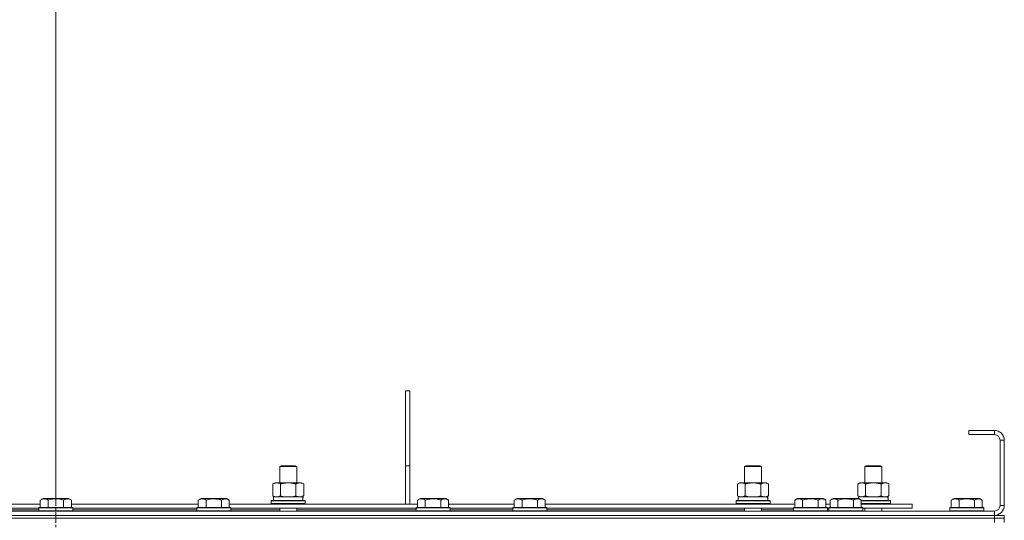
# Model space of a CAD drawing. Units: millimetres. Extents: x 0 to 17535, y -6 to 11880.
# Drawn here: x 12722 to 13417, y 10683 to 11036 of the extents above; entities that cross this region are included whole.
import ezdxf

# ---------------------------------------------------------------- set-up
doc = ezdxf.new("R2010")
doc.units = ezdxf.units.MM
doc.linetypes.add('K5LT_AXLED', pattern=[12, 7.5, -1.5, 1.5, -1.5])
doc.linetypes.add('K5LT_THIN', pattern=[0])
for name, color, linetype, true_color in [('DIM', 6, 'Continuous', 0xff00ff), ('OSI', 2, 'Continuous', 0xffff00), ('R', 1, 'Continuous', 0xff0000), ('WELDING', 7, 'Continuous', 0xffffff)]:
    doc.layers.add(name, color=color, linetype=linetype, true_color=true_color)

msp = doc.modelspace()

# ---------------------------------------------------------------- linework, layer by layer
at = {"layer": 'DIM', "color": 7, "linetype": 'K5LT_THIN', "lineweight": 18}
msp.add_line((12747.3, 10697.88), (12747.3, 11163.49), dxfattribs=at)
at = {"layer": 'OSI', "color": 30, "linetype": 'K5LT_AXLED', "lineweight": 18, "true_color": 0xff8000}
msp.add_line((12747.3, 7464.88), (12747.3, 10777.88), dxfattribs=at)
at = {"layer": 'R', "color": 7, "linetype": 'K5LT_THIN', "lineweight": 18}
for p, q in [((12994.38, 10721.19), (12994.38, 10774.19)), ((12997.38, 10774.19), (12994.38, 10774.19)), ((12997.38, 10721.19), (12997.38, 10774.19)), ((13410.38, 10746.19), (13392.38, 10746.19)), ((13392.38, 10746.19), (13392.38, 10743.19)), ((13410.38, 10746.19), (13410.38, 10743.19)), ((13410.38, 10743.19), (13392.38, 10743.19)), ((13414.38, 10693.19), (13414.38, 10739.19)), ((13417.38, 10739.19), (13414.38, 10739.19)), ((13417.38, 10693.19), (13417.38, 10739.19)), ((12905.54, 10720.61), (12906.54, 10721.19)), ((12905.54, 10720.61), (12917.54, 10720.61)), ((12905.54, 10709.19), (12905.54, 10720.61)), ((12906.54, 10721.19), (12916.54, 10721.19)), ((12917.54, 10720.61), (12916.54, 10721.19)), ((12917.54, 10709.19), (12917.54, 10720.61)), ((12994.38, 10694.19), (12994.38, 10721.19)), ((12997.38, 10721.19), (12994.38, 10721.19)), ((12997.38, 10694.19), (12997.38, 10721.19)), ((13233.88, 10720.61), (13234.88, 10721.19)), ((13233.88, 10720.61), (13245.88, 10720.61)), ((13233.88, 10709.19), (13233.88, 10720.61)), ((13234.88, 10721.19), (13244.88, 10721.19)), ((13245.88, 10720.61), (13244.88, 10721.19)), ((13245.88, 10709.19), (13245.88, 10720.61)), ((13318.88, 10720.61), (13319.88, 10721.19)), ((13318.88, 10720.61), (13330.88, 10720.61)), ((13318.88, 10709.19), (13318.88, 10720.61)), ((13319.88, 10721.19), (13329.88, 10721.19)), ((13330.88, 10720.61), (13329.88, 10721.19)), ((13330.88, 10709.19), (13330.88, 10720.61)), ((12900.57, 10708.34), (12902.04, 10709.19)), ((12900.57, 10700.03), (12900.57, 10708.34)), ((12902.04, 10709.19), (12911.54, 10709.19)), ((12906.06, 10700.03), (12906.06, 10708.34)), ((12911.54, 10709.19), (12921.04, 10709.19)), ((12917.03, 10700.03), (12917.03, 10708.34)), ((12922.51, 10708.34), (12921.04, 10709.19)), ((12922.51, 10700.03), (12922.51, 10708.34)), ((13228.91, 10708.34), (13230.38, 10709.19)), ((13228.91, 10700.03), (13228.91, 10708.34)), ((13230.38, 10709.19), (13239.88, 10709.19)), ((13234.39, 10700.03), (13234.39, 10708.34)), ((13239.88, 10709.19), (13249.38, 10709.19)), ((13245.36, 10700.03), (13245.36, 10708.34)), ((13250.85, 10708.34), (13249.38, 10709.19)), ((13250.85, 10700.03), (13250.85, 10708.34)), ((13313.91, 10708.34), (13315.38, 10709.19)), ((13313.91, 10700.03), (13313.91, 10708.34)), ((13315.38, 10709.19), (13324.88, 10709.19)), ((13319.39, 10700.03), (13319.39, 10708.34)), ((13324.88, 10709.19), (13334.38, 10709.19)), ((13330.36, 10700.03), (13330.36, 10708.34)), ((13335.85, 10708.34), (13334.38, 10709.19)), ((13335.85, 10700.03), (13335.85, 10708.34)), ((12736.41, 10697.03), (12738.4, 10698.19)), ((12736.41, 10697.03), (12736.41, 10691.69)), ((12756.35, 10698.19), (12738.4, 10698.19)), ((12741.89, 10697.03), (12741.89, 10691.69)), ((12752.86, 10697.03), (12752.86, 10691.69)), ((12758.35, 10697.03), (12756.35, 10698.19)), ((12758.35, 10697.03), (12758.35, 10691.69)), ((12848.01, 10697.03), (12850, 10698.19)), ((12848.01, 10697.03), (12848.01, 10691.69)), ((12858.98, 10698.19), (12850, 10698.19)), ((12853.49, 10697.03), (12853.49, 10691.69)), ((12867.95, 10698.19), (12858.98, 10698.19)), ((12864.46, 10697.03), (12864.46, 10691.69)), ((12869.95, 10697.03), (12867.95, 10698.19)), ((12869.95, 10697.03), (12869.95, 10691.69)), ((12900.57, 10700.03), (12902.04, 10699.19)), ((12901.04, 10699.19), (12921.79, 10699.19)), ((12901.04, 10696.69), (12901.04, 10699.19)), ((12922.51, 10700.03), (12921.04, 10699.19)), ((12921.99, 10699.19), (12921.79, 10699.19)), ((12921.99, 10699.19), (12921.91, 10697.81)), ((13002.91, 10697.03), (13004.9, 10698.19)), ((13002.91, 10697.03), (13002.91, 10691.69)), ((13022.85, 10698.19), (13004.9, 10698.19)), ((13008.39, 10697.03), (13008.39, 10691.69)), ((13019.36, 10697.03), (13019.36, 10691.69)), ((13024.85, 10697.03), (13022.85, 10698.19)), ((13024.85, 10697.03), (13024.85, 10691.69)), ((13071.21, 10697.03), (13073.2, 10698.19)), ((13071.21, 10697.03), (13071.21, 10691.69)), ((13082.18, 10698.19), (13073.2, 10698.19)), ((13076.69, 10697.03), (13076.69, 10691.69)), ((13091.15, 10698.19), (13082.18, 10698.19)), ((13087.66, 10697.03), (13087.66, 10691.69)), ((13093.15, 10697.03), (13091.15, 10698.19)), ((13093.15, 10697.03), (13093.15, 10691.69)), ((13228.91, 10700.03), (13230.38, 10699.19)), ((13229.38, 10699.19), (13250.12, 10699.19)), ((13229.38, 10696.69), (13229.38, 10699.19)), ((13250.85, 10700.03), (13249.38, 10699.19)), ((13250.33, 10699.19), (13250.12, 10699.19)), ((13250.33, 10699.19), (13250.25, 10697.81)), ((13269.41, 10697.03), (13271.4, 10698.19)), ((13269.41, 10697.03), (13269.41, 10691.69)), ((13289.35, 10698.19), (13271.4, 10698.19)), ((13274.89, 10697.03), (13274.89, 10691.69)), ((13285.86, 10697.03), (13285.86, 10691.69)), ((13291.35, 10697.03), (13289.35, 10698.19)), ((13291.35, 10697.03), (13291.35, 10691.69)), ((13294.41, 10697.03), (13296.4, 10698.19)), ((13294.41, 10697.03), (13294.41, 10691.69)), ((13305.38, 10698.19), (13296.4, 10698.19)), ((13299.89, 10697.03), (13299.89, 10691.69)), ((13314.35, 10698.19), (13305.38, 10698.19)), ((13310.86, 10697.03), (13310.86, 10691.69)), ((13313.91, 10700.03), (13315.38, 10699.19)), ((13316.35, 10697.03), (13314.35, 10698.19)), ((13314.38, 10699.19), (13335.12, 10699.19)), ((13314.38, 10698.17), (13314.38, 10699.19)), ((13316.35, 10697.03), (13316.35, 10691.69)), ((13335.85, 10700.03), (13334.38, 10699.19)), ((13335.33, 10699.19), (13335.12, 10699.19)), ((13335.33, 10699.19), (13335.25, 10697.81)), ((13379.91, 10697.03), (13381.9, 10698.19)), ((13379.91, 10697.03), (13379.91, 10691.69)), ((13390.88, 10698.19), (13381.9, 10698.19)), ((13385.39, 10697.03), (13385.39, 10691.69)), ((13399.85, 10698.19), (13390.88, 10698.19)), ((13396.36, 10697.03), (13396.36, 10691.69)), ((13401.85, 10697.03), (13399.85, 10698.19)), ((13401.85, 10697.03), (13401.85, 10691.69)), ((12646.75, 10694.19), (12736.41, 10694.19)), ((12647.78, 10691.19), (12735.38, 10691.19)), ((12647.78, 10690.19), (12735.38, 10690.19)), ((12735.38, 10691.39), (12735.55, 10691.69)), ((12735.38, 10691.39), (12735.38, 10689.49)), ((12759.38, 10691.39), (12735.38, 10691.39)), ((12759.2, 10691.69), (12735.55, 10691.69)), ((12758.35, 10694.19), (12848.01, 10694.19)), ((12759.38, 10691.39), (12759.2, 10691.69)), ((12759.38, 10691.39), (12759.38, 10689.49)), ((12759.38, 10691.19), (12846.98, 10691.19)), ((12759.38, 10690.19), (12846.98, 10690.19)), ((12846.98, 10691.39), (12847.15, 10691.69)), ((12846.98, 10691.39), (12846.98, 10689.49)), ((12858.98, 10691.39), (12846.98, 10691.39)), ((12858.98, 10691.69), (12847.15, 10691.69)), ((12870.8, 10691.69), (12858.98, 10691.69)), ((12870.98, 10691.39), (12858.98, 10691.39)), ((12869.95, 10694.19), (13002.91, 10694.19)), ((12870.98, 10691.39), (12870.8, 10691.69)), ((12870.98, 10691.39), (12870.98, 10689.49)), ((12870.98, 10691.19), (13001.88, 10691.19)), ((12870.98, 10690.19), (12905.54, 10690.19)), ((12899.54, 10696.39), (12899.72, 10696.69)), ((12899.54, 10694.49), (12899.54, 10696.39)), ((12899.54, 10696.39), (12923.54, 10696.39)), ((12899.54, 10694.49), (12899.72, 10694.19)), ((12899.54, 10694.49), (12923.54, 10694.49)), ((12899.72, 10696.69), (12923.37, 10696.69)), ((12905.54, 10689.19), (12905.54, 10691.19)), ((12917.54, 10689.19), (12917.54, 10691.19)), ((12917.54, 10690.19), (13001.88, 10690.19)), ((12923.54, 10696.39), (12923.37, 10696.69)), ((12923.54, 10694.49), (12923.37, 10694.19)), ((12923.54, 10694.49), (12923.54, 10696.39)), ((13001.88, 10691.39), (13002.05, 10691.69)), ((13001.88, 10691.39), (13001.88, 10689.49)), ((13025.88, 10691.39), (13001.88, 10691.39)), ((13025.7, 10691.69), (13002.05, 10691.69)), ((13024.85, 10694.19), (13071.21, 10694.19)), ((13025.88, 10691.39), (13025.7, 10691.69)), ((13025.88, 10691.39), (13025.88, 10689.49)), ((13025.88, 10691.19), (13070.18, 10691.19)), ((13025.88, 10690.19), (13070.18, 10690.19)), ((13070.18, 10691.39), (13070.35, 10691.69)), ((13070.18, 10691.39), (13070.18, 10689.49)), ((13082.18, 10691.39), (13070.18, 10691.39)), ((13082.18, 10691.69), (13070.35, 10691.69)), ((13094, 10691.69), (13082.18, 10691.69)), ((13094.18, 10691.39), (13082.18, 10691.39)), ((13093.15, 10694.19), (13269.41, 10694.19)), ((13094.18, 10691.39), (13094, 10691.69)), ((13094.18, 10691.39), (13094.18, 10689.49)), ((13094.18, 10691.19), (13268.38, 10691.19)), ((13094.18, 10690.19), (13233.88, 10690.19)), ((13227.88, 10696.39), (13228.05, 10696.69)), ((13227.88, 10694.49), (13227.88, 10696.39)), ((13227.88, 10696.39), (13251.88, 10696.39)), ((13227.88, 10694.49), (13228.05, 10694.19)), ((13227.88, 10694.49), (13251.88, 10694.49)), ((13228.05, 10696.69), (13251.7, 10696.69)), ((13233.88, 10689.19), (13233.88, 10691.19)), ((13245.88, 10689.19), (13245.88, 10691.19)), ((13245.88, 10690.19), (13268.38, 10690.19)), ((13251.88, 10696.39), (13251.7, 10696.69)), ((13251.88, 10694.49), (13251.7, 10694.19)), ((13251.88, 10694.49), (13251.88, 10696.39)), ((13268.38, 10691.39), (13268.55, 10691.69)), ((13268.38, 10691.39), (13268.38, 10689.49)), ((13292.38, 10691.39), (13268.38, 10691.39)), ((13292.2, 10691.69), (13268.55, 10691.69)), ((13291.35, 10694.19), (13294.41, 10694.19)), ((13292.38, 10691.39), (13292.2, 10691.69)), ((13292.38, 10691.39), (13292.38, 10689.49)), ((13292.38, 10691.19), (13293.38, 10691.19)), ((13292.38, 10690.19), (13293.38, 10690.19)), ((13293.38, 10691.39), (13293.55, 10691.69)), ((13293.38, 10691.39), (13293.38, 10689.49)), ((13305.38, 10691.39), (13293.38, 10691.39)), ((13305.38, 10691.69), (13293.55, 10691.69)), ((13317.2, 10691.69), (13305.38, 10691.69)), ((13317.38, 10691.39), (13305.38, 10691.39)), ((13316.35, 10696.69), (13336.7, 10696.69)), ((13316.35, 10696.39), (13336.88, 10696.39)), ((13316.35, 10694.49), (13336.88, 10694.49)), ((13316.35, 10694.19), (13352.38, 10694.19)), ((13317.38, 10691.39), (13317.2, 10691.69)), ((13317.38, 10691.39), (13317.38, 10689.49)), ((13317.38, 10691.19), (13352.38, 10691.19)), ((13318.88, 10689.19), (13318.88, 10691.19)), ((13330.88, 10689.19), (13330.88, 10691.19)), ((13336.88, 10696.39), (13336.7, 10696.69)), ((13336.88, 10694.49), (13336.7, 10694.19)), ((13336.88, 10694.49), (13336.88, 10696.39)), ((13352.38, 10691.19), (13352.38, 10694.19)), ((13378.88, 10691.39), (13379.05, 10691.69)), ((13378.88, 10691.39), (13378.88, 10689.49)), ((13390.88, 10691.39), (13378.88, 10691.39)), ((13390.88, 10691.69), (13379.05, 10691.69)), ((13402.7, 10691.69), (13390.88, 10691.69)), ((13402.88, 10691.39), (13390.88, 10691.39)), ((13402.88, 10691.39), (13402.7, 10691.69)), ((13402.88, 10691.39), (13402.88, 10689.49)), ((13417.38, 10693.19), (13414.38, 10693.19)), ((12084.38, 10689.19), (13410.38, 10689.19)), ((12084.38, 10686.19), (13410.38, 10686.19)), ((13410.38, 10686.19), (12084.38, 10686.19)), ((13410.38, 10684.19), (12084.38, 10684.19)), ((13410.38, 10684.19), (12084.38, 10684.19)), ((12759.38, 10689.49), (12735.38, 10689.49)), ((12735.38, 10689.49), (12735.55, 10689.19)), ((12759.38, 10689.49), (12759.2, 10689.19)), ((12846.98, 10689.49), (12847.15, 10689.19)), ((12858.98, 10689.49), (12846.98, 10689.49)), ((12870.98, 10689.49), (12858.98, 10689.49)), ((12870.98, 10689.49), (12870.8, 10689.19)), ((13025.88, 10689.49), (13001.88, 10689.49)), ((13001.88, 10689.49), (13002.05, 10689.19)), ((13025.88, 10689.49), (13025.7, 10689.19)), ((13070.18, 10689.49), (13070.35, 10689.19)), ((13082.18, 10689.49), (13070.18, 10689.49)), ((13094.18, 10689.49), (13082.18, 10689.49)), ((13094.18, 10689.49), (13094, 10689.19)), ((13292.38, 10689.49), (13268.38, 10689.49)), ((13268.38, 10689.49), (13268.55, 10689.19)), ((13292.38, 10689.49), (13292.2, 10689.19)), ((13293.38, 10689.49), (13293.55, 10689.19)), ((13305.38, 10689.49), (13293.38, 10689.49)), ((13317.38, 10689.49), (13305.38, 10689.49)), ((13317.38, 10689.49), (13317.2, 10689.19)), ((13378.88, 10689.49), (13379.05, 10689.19)), ((13390.88, 10689.49), (13378.88, 10689.49)), ((13402.88, 10689.49), (13390.88, 10689.49)), ((13402.88, 10689.49), (13402.7, 10689.19)), ((13410.38, 10686.19), (13410.38, 10689.19)), ((13410.38, 10686.19), (13417.38, 10686.19)), ((13410.38, 10686.19), (13410.38, 10684.19)), ((13410.38, 10684.19), (13417.38, 10684.19)), ((13410.38, 10684.19), (13410.38, 10681.19)), ((13417.38, 10684.19), (13410.38, 10684.19)), ((13417.38, 10686.19), (13417.38, 10684.19)), ((13417.38, 10684.19), (13417.38, 10681.19))]:
    msp.add_line(p, q, dxfattribs=at)
for centre, radius, start, end in [((13410.38, 10739.19), 7, 0, 90), ((13410.38, 10739.19), 4, 0, 90), ((13410.38, 10693.19), 7, 270, 0), ((13410.38, 10693.19), 4, 270, 0)]:
    msp.add_arc(centre, radius, start, end, dxfattribs=at)
for centre in [(12911.54, 10694.26), (13239.88, 10694.26), (13324.88, 10694.26)]:
    msp.add_ellipse(centre, major_axis=(0, 22.52), ratio=0.466308, start_param=-1.46277, end_param=-1.350168, dxfattribs=at)
at = {"layer": 'WELDING', "color": 7, "linetype": 'K5LT_THIN', "lineweight": 18}
for p, q in [((12906.06, 10700.03), (12907.86, 10699.58)), ((12907.86, 10699.58), (12909.69, 10699.29)), ((12909.69, 10699.29), (12911.54, 10699.19)), ((12911.54, 10699.19), (12913.4, 10699.29)), ((12913.4, 10699.29), (12915.23, 10699.58)), ((12915.23, 10699.58), (12917.03, 10700.03)), ((13234.39, 10700.03), (13236.19, 10699.58)), ((13236.19, 10699.58), (13238.02, 10699.29)), ((13238.02, 10699.29), (13239.88, 10699.19)), ((13239.88, 10699.19), (13241.73, 10699.29)), ((13241.73, 10699.29), (13243.56, 10699.58)), ((13243.56, 10699.58), (13245.36, 10700.03)), ((13319.39, 10700.03), (13321.19, 10699.58)), ((13321.19, 10699.58), (13323.02, 10699.29)), ((13323.02, 10699.29), (13324.88, 10699.19)), ((13324.88, 10699.19), (13326.73, 10699.29)), ((13326.73, 10699.29), (13328.56, 10699.58)), ((13328.56, 10699.58), (13330.36, 10700.03))]:
    msp.add_line(p, q, dxfattribs=at)
for points, knots in [([(12906.06, 10708.34), (12905.74, 10708.52), (12905.27, 10708.76), (12904.69, 10708.97), (12904.35, 10709.06), (12904.05, 10709.12), (12903.7, 10709.17), (12903.35, 10709.19), (12902.99, 10709.18), (12902.68, 10709.14), (12902.35, 10709.08), (12901.9, 10708.96), (12901.29, 10708.72), (12900.83, 10708.48), (12900.57, 10708.34)], [0, 0, 0, 0, 2.72415, 3.912285, 4.716446, 5.530362, 6.353984, 7.500189, 8.40607, 9.211142, 9.998759, 11.128707, 12.847273, 15, 15, 15, 15]), ([(12911.54, 10709.19), (12911.36, 10709.19), (12911, 10709.18), (12910.44, 10709.15), (12909.89, 10709.11), (12909.4, 10709.05), (12909.04, 10709), (12908.81, 10708.96), (12908.64, 10708.93), (12908.47, 10708.91), (12908.3, 10708.87), (12908.12, 10708.84), (12907.93, 10708.8), (12907.71, 10708.76), (12907.4, 10708.69), (12907.08, 10708.61), (12906.76, 10708.53), (12906.53, 10708.47), (12906.29, 10708.4), (12906.14, 10708.36), (12906.06, 10708.34)], [0, 0, 0, 0, 0.426692, 0.853385, 1.280077, 1.70677, 1.976977, 2.112081, 2.247185, 2.382289, 2.517392, 2.652496, 2.7876, 2.975699, 3.163798, 3.539996, 3.728096, 3.916195, 4.104294, 4.292393, 4.292393, 4.292393, 4.292393]), ([(12917.03, 10708.34), (12916.97, 10708.35), (12916.84, 10708.39), (12916.66, 10708.44), (12916.48, 10708.49), (12916.23, 10708.55), (12915.92, 10708.63), (12915.58, 10708.71), (12915.27, 10708.78), (12915, 10708.83), (12914.77, 10708.88), (12914.58, 10708.91), (12914.37, 10708.95), (12914.08, 10708.99), (12913.72, 10709.04), (12913.36, 10709.09), (12912.87, 10709.13), (12912.38, 10709.17), (12911.9, 10709.18), (12911.66, 10709.19), (12911.54, 10709.19)], [0, 0, 0, 0, 0.14736, 0.294719, 0.442079, 0.589439, 0.884158, 1.178877, 1.396237, 1.613598, 1.830958, 1.939638, 2.048318, 2.328827, 2.609337, 2.889846, 3.170356, 3.731374, 4.011884, 4.292393, 4.292393, 4.292393, 4.292393]), ([(12922.51, 10708.34), (12922.19, 10708.52), (12921.72, 10708.76), (12921.14, 10708.97), (12920.8, 10709.06), (12920.5, 10709.12), (12920.16, 10709.17), (12919.8, 10709.19), (12919.45, 10709.18), (12919.14, 10709.14), (12918.8, 10709.08), (12918.36, 10708.96), (12917.75, 10708.72), (12917.28, 10708.48), (12917.03, 10708.34)], [0, 0, 0, 0, 2.72415, 3.912285, 4.716446, 5.530362, 6.353984, 7.500189, 8.40607, 9.211142, 9.998759, 11.128707, 12.847273, 15, 15, 15, 15]), ([(13234.39, 10708.34), (13234.07, 10708.52), (13233.6, 10708.76), (13233.02, 10708.97), (13232.68, 10709.06), (13232.38, 10709.12), (13232.04, 10709.17), (13231.68, 10709.19), (13231.33, 10709.18), (13231.02, 10709.14), (13230.68, 10709.08), (13230.24, 10708.96), (13229.63, 10708.72), (13229.16, 10708.48), (13228.91, 10708.34)], [0, 0, 0, 0, 2.72415, 3.912285, 4.716446, 5.530362, 6.353984, 7.500189, 8.40607, 9.211142, 9.998759, 11.128707, 12.847273, 15, 15, 15, 15]), ([(13239.88, 10709.19), (13239.7, 10709.19), (13239.33, 10709.18), (13238.78, 10709.15), (13238.22, 10709.11), (13237.74, 10709.05), (13237.38, 10709), (13237.15, 10708.96), (13236.97, 10708.93), (13236.8, 10708.91), (13236.63, 10708.87), (13236.46, 10708.84), (13236.26, 10708.8), (13236.05, 10708.76), (13235.73, 10708.69), (13235.41, 10708.61), (13235.1, 10708.53), (13234.86, 10708.47), (13234.63, 10708.4), (13234.47, 10708.36), (13234.39, 10708.34)], [0, 0, 0, 0, 0.426692, 0.853385, 1.280077, 1.70677, 1.976977, 2.112081, 2.247185, 2.382289, 2.517392, 2.652496, 2.7876, 2.975699, 3.163798, 3.539996, 3.728096, 3.916195, 4.104294, 4.292393, 4.292393, 4.292393, 4.292393]), ([(13245.36, 10708.34), (13245.3, 10708.35), (13245.18, 10708.39), (13244.99, 10708.44), (13244.81, 10708.49), (13244.56, 10708.55), (13244.25, 10708.63), (13243.91, 10708.71), (13243.61, 10708.78), (13243.33, 10708.83), (13243.1, 10708.88), (13242.91, 10708.91), (13242.7, 10708.95), (13242.42, 10708.99), (13242.05, 10709.04), (13241.69, 10709.09), (13241.2, 10709.13), (13240.72, 10709.17), (13240.24, 10709.18), (13240, 10709.19), (13239.88, 10709.19)], [0, 0, 0, 0, 0.14736, 0.294719, 0.442079, 0.589439, 0.884158, 1.178877, 1.396237, 1.613598, 1.830958, 1.939638, 2.048318, 2.328827, 2.609337, 2.889846, 3.170356, 3.731374, 4.011884, 4.292393, 4.292393, 4.292393, 4.292393]), ([(13250.85, 10708.34), (13250.52, 10708.52), (13250.05, 10708.76), (13249.48, 10708.97), (13249.13, 10709.06), (13248.83, 10709.12), (13248.49, 10709.17), (13248.13, 10709.19), (13247.78, 10709.18), (13247.47, 10709.14), (13247.14, 10709.08), (13246.69, 10708.96), (13246.08, 10708.72), (13245.62, 10708.48), (13245.36, 10708.34)], [0, 0, 0, 0, 2.72415, 3.912285, 4.716446, 5.530362, 6.353984, 7.500189, 8.40607, 9.211142, 9.998759, 11.128707, 12.847273, 15, 15, 15, 15]), ([(13319.39, 10708.34), (13319.07, 10708.52), (13318.6, 10708.76), (13318.02, 10708.97), (13317.68, 10709.06), (13317.38, 10709.12), (13317.04, 10709.17), (13316.68, 10709.19), (13316.33, 10709.18), (13316.02, 10709.14), (13315.68, 10709.08), (13315.24, 10708.96), (13314.63, 10708.72), (13314.16, 10708.48), (13313.91, 10708.34)], [0, 0, 0, 0, 2.72415, 3.912285, 4.716446, 5.530362, 6.353984, 7.500189, 8.40607, 9.211142, 9.998759, 11.128707, 12.847273, 15, 15, 15, 15]), ([(13324.88, 10709.19), (13324.7, 10709.19), (13324.33, 10709.18), (13323.78, 10709.15), (13323.22, 10709.11), (13322.74, 10709.05), (13322.38, 10709), (13322.15, 10708.96), (13321.97, 10708.93), (13321.8, 10708.91), (13321.63, 10708.87), (13321.46, 10708.84), (13321.26, 10708.8), (13321.05, 10708.76), (13320.73, 10708.69), (13320.41, 10708.61), (13320.1, 10708.53), (13319.86, 10708.47), (13319.63, 10708.4), (13319.47, 10708.36), (13319.39, 10708.34)], [0, 0, 0, 0, 0.426692, 0.853385, 1.280077, 1.70677, 1.976977, 2.112081, 2.247185, 2.382289, 2.517392, 2.652496, 2.7876, 2.975699, 3.163798, 3.539996, 3.728096, 3.916195, 4.104294, 4.292393, 4.292393, 4.292393, 4.292393]), ([(13330.36, 10708.34), (13330.3, 10708.35), (13330.18, 10708.39), (13329.99, 10708.44), (13329.81, 10708.49), (13329.56, 10708.55), (13329.25, 10708.63), (13328.91, 10708.71), (13328.61, 10708.78), (13328.33, 10708.83), (13328.1, 10708.88), (13327.91, 10708.91), (13327.7, 10708.95), (13327.42, 10708.99), (13327.05, 10709.04), (13326.69, 10709.09), (13326.2, 10709.13), (13325.72, 10709.17), (13325.24, 10709.18), (13325, 10709.19), (13324.88, 10709.19)], [0, 0, 0, 0, 0.14736, 0.294719, 0.442079, 0.589439, 0.884158, 1.178877, 1.396237, 1.613598, 1.830958, 1.939638, 2.048318, 2.328827, 2.609337, 2.889846, 3.170356, 3.731374, 4.011884, 4.292393, 4.292393, 4.292393, 4.292393]), ([(13335.85, 10708.34), (13335.52, 10708.52), (13335.05, 10708.76), (13334.48, 10708.97), (13334.13, 10709.06), (13333.83, 10709.12), (13333.49, 10709.17), (13333.13, 10709.19), (13332.78, 10709.18), (13332.47, 10709.14), (13332.14, 10709.08), (13331.69, 10708.96), (13331.08, 10708.72), (13330.62, 10708.48), (13330.36, 10708.34)], [0, 0, 0, 0, 2.72415, 3.912285, 4.716446, 5.530362, 6.353984, 7.500189, 8.40607, 9.211142, 9.998759, 11.128707, 12.847273, 15, 15, 15, 15]), ([(12741.89, 10697.03), (12741.57, 10697.22), (12741.17, 10697.42), (12740.67, 10697.61), (12740.41, 10697.69), (12740.14, 10697.77), (12739.85, 10697.82), (12739.53, 10697.87), (12739.17, 10697.89), (12738.82, 10697.87), (12738.5, 10697.83), (12738.15, 10697.76), (12737.71, 10697.64), (12737.11, 10697.41), (12736.67, 10697.18), (12736.41, 10697.03)], [0, 0, 0, 0, 2.912728, 3.529104, 4.366059, 5.20805, 5.90491, 6.841792, 7.999747, 8.992853, 9.878966, 10.753647, 12.031595, 13.665019, 16, 16, 16, 16]), ([(12752.86, 10697.03), (12752.63, 10697.1), (12752.01, 10697.27), (12750.88, 10697.53), (12749.76, 10697.72), (12748.8, 10697.82), (12748.17, 10697.87), (12747.67, 10697.88), (12747.3, 10697.88), (12746.97, 10697.88), (12746.57, 10697.86), (12746.11, 10697.83), (12745.66, 10697.79), (12745.01, 10697.72), (12743.99, 10697.56), (12742.89, 10697.31), (12742.13, 10697.1), (12741.89, 10697.03)], [0, 0, 0, 0, 2.896048, 7.635036, 13.675312, 16.352744, 19.030177, 21.193346, 22.27493, 23.356515, 25.164905, 26.973294, 28.781684, 30.590074, 34.691771, 40.985529, 43.953237, 43.953237, 43.953237, 43.953237]), ([(12758.35, 10697.03), (12758.02, 10697.22), (12757.62, 10697.42), (12757.13, 10697.61), (12756.86, 10697.69), (12756.59, 10697.77), (12756.31, 10697.82), (12755.98, 10697.87), (12755.62, 10697.89), (12755.27, 10697.87), (12754.95, 10697.83), (12754.6, 10697.76), (12754.17, 10697.64), (12753.57, 10697.41), (12753.12, 10697.18), (12752.86, 10697.03)], [0, 0, 0, 0, 2.912728, 3.529104, 4.366059, 5.20805, 5.90491, 6.841792, 7.999747, 8.992853, 9.878966, 10.753647, 12.031595, 13.665019, 16, 16, 16, 16]), ([(12853.49, 10697.03), (12853.17, 10697.22), (12852.77, 10697.42), (12852.27, 10697.61), (12852.01, 10697.69), (12851.74, 10697.77), (12851.45, 10697.82), (12851.13, 10697.87), (12850.77, 10697.89), (12850.42, 10697.87), (12850.1, 10697.83), (12849.75, 10697.76), (12849.31, 10697.64), (12848.71, 10697.41), (12848.27, 10697.18), (12848.01, 10697.03)], [0, 0, 0, 0, 2.912728, 3.529104, 4.366059, 5.20805, 5.90491, 6.841792, 7.999747, 8.992853, 9.878966, 10.753647, 12.031595, 13.665019, 16, 16, 16, 16]), ([(12858.98, 10697.88), (12858.69, 10697.88), (12858.12, 10697.87), (12857.27, 10697.8), (12856.42, 10697.69), (12855.45, 10697.52), (12854.48, 10697.3), (12853.78, 10697.12), (12853.49, 10697.03)], [0, 0, 0, 0, 3.829997, 7.659995, 11.489992, 15.319989, 20.90052, 24.973438, 24.973438, 24.973438, 24.973438]), ([(12864.46, 10697.03), (12864.37, 10697.06), (12864.14, 10697.12), (12863.65, 10697.26), (12862.88, 10697.44), (12862.02, 10697.61), (12861.16, 10697.74), (12860.44, 10697.82), (12859.71, 10697.87), (12859.22, 10697.88), (12858.98, 10697.88)], [0, 0, 0, 0, 1.235584, 3.294892, 6.795714, 11.875088, 15.149676, 18.424263, 21.698851, 24.973438, 24.973438, 24.973438, 24.973438]), ([(12869.95, 10697.03), (12869.62, 10697.22), (12869.22, 10697.42), (12868.73, 10697.61), (12868.46, 10697.69), (12868.19, 10697.77), (12867.91, 10697.82), (12867.58, 10697.87), (12867.22, 10697.89), (12866.87, 10697.87), (12866.55, 10697.83), (12866.2, 10697.76), (12865.77, 10697.64), (12865.17, 10697.41), (12864.72, 10697.18), (12864.46, 10697.03)], [0, 0, 0, 0, 2.912728, 3.529104, 4.366059, 5.20805, 5.90491, 6.841792, 7.999747, 8.992853, 9.878966, 10.753647, 12.031595, 13.665019, 16, 16, 16, 16]), ([(12900.57, 10700.03), (12900.86, 10699.87), (12901.3, 10699.64), (12901.86, 10699.43), (12902.24, 10699.32), (12902.6, 10699.24), (12902.96, 10699.2), (12903.2, 10699.19), (12903.32, 10699.19)], [0, 0, 0, 0, 2.905563, 4.375924, 5.511195, 6.679161, 7.850161, 9, 9, 9, 9]), ([(12903.32, 10699.19), (12903.44, 10699.19), (12903.69, 10699.2), (12904.06, 10699.25), (12904.43, 10699.33), (12904.89, 10699.47), (12905.43, 10699.69), (12905.86, 10699.92), (12906.06, 10700.03)], [0, 0, 0, 0, 1.192024, 2.404251, 3.60809, 4.765234, 6.955738, 9, 9, 9, 9]), ([(12917.03, 10700.03), (12917.31, 10699.87), (12917.75, 10699.64), (12918.31, 10699.43), (12918.7, 10699.32), (12919.06, 10699.24), (12919.41, 10699.2), (12919.65, 10699.19), (12919.77, 10699.19)], [0, 0, 0, 0, 2.905563, 4.375924, 5.511195, 6.679161, 7.850161, 9, 9, 9, 9]), ([(12919.77, 10699.19), (12919.9, 10699.19), (12920.14, 10699.2), (12920.52, 10699.25), (12920.88, 10699.33), (12921.34, 10699.47), (12921.89, 10699.69), (12922.31, 10699.92), (12922.51, 10700.03)], [0, 0, 0, 0, 1.192024, 2.404251, 3.60809, 4.765234, 6.955738, 9, 9, 9, 9]), ([(13008.39, 10697.03), (13008.07, 10697.22), (13007.67, 10697.42), (13007.17, 10697.61), (13006.91, 10697.69), (13006.64, 10697.77), (13006.35, 10697.82), (13006.03, 10697.87), (13005.67, 10697.89), (13005.32, 10697.87), (13005, 10697.83), (13004.65, 10697.76), (13004.21, 10697.64), (13003.61, 10697.41), (13003.17, 10697.18), (13002.91, 10697.03)], [0, 0, 0, 0, 2.912728, 3.529104, 4.366059, 5.20805, 5.90491, 6.841792, 7.999747, 8.992853, 9.878966, 10.753647, 12.031595, 13.665019, 16, 16, 16, 16]), ([(13019.36, 10697.03), (13019.13, 10697.1), (13018.51, 10697.27), (13017.38, 10697.53), (13016.26, 10697.72), (13015.3, 10697.82), (13014.67, 10697.87), (13014.17, 10697.88), (13013.8, 10697.88), (13013.47, 10697.88), (13013.07, 10697.86), (13012.61, 10697.83), (13012.16, 10697.79), (13011.51, 10697.72), (13010.49, 10697.56), (13009.39, 10697.31), (13008.63, 10697.1), (13008.39, 10697.03)], [0, 0, 0, 0, 2.896048, 7.635036, 13.675312, 16.352744, 19.030177, 21.193346, 22.27493, 23.356515, 25.164905, 26.973294, 28.781684, 30.590074, 34.691771, 40.985529, 43.953237, 43.953237, 43.953237, 43.953237]), ([(13024.85, 10697.03), (13024.52, 10697.22), (13024.12, 10697.42), (13023.63, 10697.61), (13023.36, 10697.69), (13023.09, 10697.77), (13022.81, 10697.82), (13022.48, 10697.87), (13022.12, 10697.89), (13021.77, 10697.87), (13021.45, 10697.83), (13021.1, 10697.76), (13020.67, 10697.64), (13020.07, 10697.41), (13019.62, 10697.18), (13019.36, 10697.03)], [0, 0, 0, 0, 2.912728, 3.529104, 4.366059, 5.20805, 5.90491, 6.841792, 7.999747, 8.992853, 9.878966, 10.753647, 12.031595, 13.665019, 16, 16, 16, 16]), ([(13076.69, 10697.03), (13076.37, 10697.22), (13075.97, 10697.42), (13075.47, 10697.61), (13075.21, 10697.69), (13074.94, 10697.77), (13074.65, 10697.82), (13074.33, 10697.87), (13073.97, 10697.89), (13073.62, 10697.87), (13073.3, 10697.83), (13072.95, 10697.76), (13072.51, 10697.64), (13071.91, 10697.41), (13071.47, 10697.18), (13071.21, 10697.03)], [0, 0, 0, 0, 2.912728, 3.529104, 4.366059, 5.20805, 5.90491, 6.841792, 7.999747, 8.992853, 9.878966, 10.753647, 12.031595, 13.665019, 16, 16, 16, 16]), ([(13082.18, 10697.88), (13081.89, 10697.88), (13081.32, 10697.87), (13080.47, 10697.8), (13079.62, 10697.69), (13078.65, 10697.52), (13077.68, 10697.3), (13076.98, 10697.12), (13076.69, 10697.03)], [0, 0, 0, 0, 3.829997, 7.659995, 11.489992, 15.319989, 20.90052, 24.973438, 24.973438, 24.973438, 24.973438]), ([(13087.66, 10697.03), (13087.57, 10697.06), (13087.34, 10697.12), (13086.85, 10697.26), (13086.08, 10697.44), (13085.22, 10697.61), (13084.36, 10697.74), (13083.64, 10697.82), (13082.91, 10697.87), (13082.42, 10697.88), (13082.18, 10697.88)], [0, 0, 0, 0, 1.235584, 3.294892, 6.795714, 11.875088, 15.149676, 18.424263, 21.698851, 24.973438, 24.973438, 24.973438, 24.973438]), ([(13093.15, 10697.03), (13092.82, 10697.22), (13092.42, 10697.42), (13091.93, 10697.61), (13091.66, 10697.69), (13091.39, 10697.77), (13091.11, 10697.82), (13090.78, 10697.87), (13090.42, 10697.89), (13090.07, 10697.87), (13089.75, 10697.83), (13089.4, 10697.76), (13088.97, 10697.64), (13088.37, 10697.41), (13087.92, 10697.18), (13087.66, 10697.03)], [0, 0, 0, 0, 2.912728, 3.529104, 4.366059, 5.20805, 5.90491, 6.841792, 7.999747, 8.992853, 9.878966, 10.753647, 12.031595, 13.665019, 16, 16, 16, 16]), ([(13228.91, 10700.03), (13229.19, 10699.87), (13229.63, 10699.64), (13230.19, 10699.43), (13230.58, 10699.32), (13230.93, 10699.24), (13231.29, 10699.2), (13231.53, 10699.19), (13231.65, 10699.19)], [0, 0, 0, 0, 2.905563, 4.375924, 5.511195, 6.679161, 7.850161, 9, 9, 9, 9]), ([(13231.65, 10699.19), (13231.77, 10699.19), (13232.02, 10699.2), (13232.39, 10699.25), (13232.76, 10699.33), (13233.22, 10699.47), (13233.77, 10699.69), (13234.19, 10699.92), (13234.39, 10700.03)], [0, 0, 0, 0, 1.192024, 2.404251, 3.60809, 4.765234, 6.955738, 9, 9, 9, 9]), ([(13245.36, 10700.03), (13245.65, 10699.87), (13246.09, 10699.64), (13246.65, 10699.43), (13247.03, 10699.32), (13247.39, 10699.24), (13247.75, 10699.2), (13247.99, 10699.19), (13248.1, 10699.19)], [0, 0, 0, 0, 2.905563, 4.375924, 5.511195, 6.679161, 7.850161, 9, 9, 9, 9]), ([(13248.1, 10699.19), (13248.23, 10699.19), (13248.48, 10699.2), (13248.85, 10699.25), (13249.21, 10699.33), (13249.68, 10699.47), (13250.22, 10699.69), (13250.64, 10699.92), (13250.85, 10700.03)], [0, 0, 0, 0, 1.192024, 2.404251, 3.60809, 4.765234, 6.955738, 9, 9, 9, 9]), ([(13274.89, 10697.03), (13274.57, 10697.22), (13274.17, 10697.42), (13273.67, 10697.61), (13273.41, 10697.69), (13273.14, 10697.77), (13272.85, 10697.82), (13272.53, 10697.87), (13272.17, 10697.89), (13271.82, 10697.87), (13271.5, 10697.83), (13271.15, 10697.76), (13270.71, 10697.64), (13270.11, 10697.41), (13269.67, 10697.18), (13269.41, 10697.03)], [0, 0, 0, 0, 2.912728, 3.529104, 4.366059, 5.20805, 5.90491, 6.841792, 7.999747, 8.992853, 9.878966, 10.753647, 12.031595, 13.665019, 16, 16, 16, 16]), ([(13285.86, 10697.03), (13285.63, 10697.1), (13285.01, 10697.27), (13283.88, 10697.53), (13282.76, 10697.72), (13281.8, 10697.82), (13281.17, 10697.87), (13280.67, 10697.88), (13280.3, 10697.88), (13279.97, 10697.88), (13279.57, 10697.86), (13279.11, 10697.83), (13278.66, 10697.79), (13278.01, 10697.72), (13276.99, 10697.56), (13275.89, 10697.31), (13275.13, 10697.1), (13274.89, 10697.03)], [0, 0, 0, 0, 2.896048, 7.635036, 13.675312, 16.352744, 19.030177, 21.193346, 22.27493, 23.356515, 25.164905, 26.973294, 28.781684, 30.590074, 34.691771, 40.985529, 43.953237, 43.953237, 43.953237, 43.953237]), ([(13291.35, 10697.03), (13291.02, 10697.22), (13290.62, 10697.42), (13290.13, 10697.61), (13289.86, 10697.69), (13289.59, 10697.77), (13289.31, 10697.82), (13288.98, 10697.87), (13288.62, 10697.89), (13288.27, 10697.87), (13287.95, 10697.83), (13287.6, 10697.76), (13287.17, 10697.64), (13286.57, 10697.41), (13286.12, 10697.18), (13285.86, 10697.03)], [0, 0, 0, 0, 2.912728, 3.529104, 4.366059, 5.20805, 5.90491, 6.841792, 7.999747, 8.992853, 9.878966, 10.753647, 12.031595, 13.665019, 16, 16, 16, 16]), ([(13299.89, 10697.03), (13299.57, 10697.22), (13299.17, 10697.42), (13298.67, 10697.61), (13298.41, 10697.69), (13298.14, 10697.77), (13297.85, 10697.82), (13297.53, 10697.87), (13297.17, 10697.89), (13296.82, 10697.87), (13296.5, 10697.83), (13296.15, 10697.76), (13295.71, 10697.64), (13295.11, 10697.41), (13294.67, 10697.18), (13294.41, 10697.03)], [0, 0, 0, 0, 2.912728, 3.529104, 4.366059, 5.20805, 5.90491, 6.841792, 7.999747, 8.992853, 9.878966, 10.753647, 12.031595, 13.665019, 16, 16, 16, 16]), ([(13305.38, 10697.88), (13305.09, 10697.88), (13304.52, 10697.87), (13303.67, 10697.8), (13302.82, 10697.69), (13301.85, 10697.52), (13300.88, 10697.3), (13300.18, 10697.12), (13299.89, 10697.03)], [0, 0, 0, 0, 3.829997, 7.659995, 11.489992, 15.319989, 20.90052, 24.973438, 24.973438, 24.973438, 24.973438]), ([(13310.86, 10697.03), (13310.77, 10697.06), (13310.54, 10697.12), (13310.05, 10697.26), (13309.28, 10697.44), (13308.42, 10697.61), (13307.56, 10697.74), (13306.84, 10697.82), (13306.11, 10697.87), (13305.62, 10697.88), (13305.38, 10697.88)], [0, 0, 0, 0, 1.235584, 3.294892, 6.795714, 11.875088, 15.149676, 18.424263, 21.698851, 24.973438, 24.973438, 24.973438, 24.973438]), ([(13316.35, 10697.03), (13316.02, 10697.22), (13315.62, 10697.42), (13315.13, 10697.61), (13314.86, 10697.69), (13314.59, 10697.77), (13314.31, 10697.82), (13313.98, 10697.87), (13313.62, 10697.89), (13313.27, 10697.87), (13312.95, 10697.83), (13312.6, 10697.76), (13312.17, 10697.64), (13311.57, 10697.41), (13311.12, 10697.18), (13310.86, 10697.03)], [0, 0, 0, 0, 2.912728, 3.529104, 4.366059, 5.20805, 5.90491, 6.841792, 7.999747, 8.992853, 9.878966, 10.753647, 12.031595, 13.665019, 16, 16, 16, 16]), ([(13313.91, 10700.03), (13314.19, 10699.87), (13314.63, 10699.64), (13315.19, 10699.43), (13315.58, 10699.32), (13315.93, 10699.24), (13316.29, 10699.2), (13316.53, 10699.19), (13316.65, 10699.19)], [0, 0, 0, 0, 2.905563, 4.375924, 5.511195, 6.679161, 7.850161, 9, 9, 9, 9]), ([(13316.65, 10699.19), (13316.77, 10699.19), (13317.02, 10699.2), (13317.39, 10699.25), (13317.76, 10699.33), (13318.22, 10699.47), (13318.77, 10699.69), (13319.19, 10699.92), (13319.39, 10700.03)], [0, 0, 0, 0, 1.192024, 2.404251, 3.60809, 4.765234, 6.955738, 9, 9, 9, 9]), ([(13330.36, 10700.03), (13330.65, 10699.87), (13331.09, 10699.64), (13331.65, 10699.43), (13332.03, 10699.32), (13332.39, 10699.24), (13332.75, 10699.2), (13332.99, 10699.19), (13333.1, 10699.19)], [0, 0, 0, 0, 2.905563, 4.375924, 5.511195, 6.679161, 7.850161, 9, 9, 9, 9]), ([(13333.1, 10699.19), (13333.23, 10699.19), (13333.48, 10699.2), (13333.85, 10699.25), (13334.21, 10699.33), (13334.68, 10699.47), (13335.22, 10699.69), (13335.64, 10699.92), (13335.85, 10700.03)], [0, 0, 0, 0, 1.192024, 2.404251, 3.60809, 4.765234, 6.955738, 9, 9, 9, 9]), ([(13385.39, 10697.03), (13385.07, 10697.22), (13384.67, 10697.42), (13384.17, 10697.61), (13383.91, 10697.69), (13383.64, 10697.77), (13383.35, 10697.82), (13383.03, 10697.87), (13382.67, 10697.89), (13382.32, 10697.87), (13382, 10697.83), (13381.65, 10697.76), (13381.21, 10697.64), (13380.61, 10697.41), (13380.17, 10697.18), (13379.91, 10697.03)], [0, 0, 0, 0, 2.912728, 3.529104, 4.366059, 5.20805, 5.90491, 6.841792, 7.999747, 8.992853, 9.878966, 10.753647, 12.031595, 13.665019, 16, 16, 16, 16]), ([(13390.88, 10697.88), (13390.59, 10697.88), (13390.02, 10697.87), (13389.17, 10697.8), (13388.32, 10697.69), (13387.35, 10697.52), (13386.38, 10697.3), (13385.68, 10697.12), (13385.39, 10697.03)], [0, 0, 0, 0, 3.829997, 7.659995, 11.489992, 15.319989, 20.90052, 24.973438, 24.973438, 24.973438, 24.973438]), ([(13396.36, 10697.03), (13396.27, 10697.06), (13396.04, 10697.12), (13395.55, 10697.26), (13394.78, 10697.44), (13393.92, 10697.61), (13393.06, 10697.74), (13392.34, 10697.82), (13391.61, 10697.87), (13391.12, 10697.88), (13390.88, 10697.88)], [0, 0, 0, 0, 1.235584, 3.294892, 6.795714, 11.875088, 15.149676, 18.424263, 21.698851, 24.973438, 24.973438, 24.973438, 24.973438]), ([(13401.85, 10697.03), (13401.52, 10697.22), (13401.12, 10697.42), (13400.63, 10697.61), (13400.36, 10697.69), (13400.09, 10697.77), (13399.81, 10697.82), (13399.48, 10697.87), (13399.12, 10697.89), (13398.77, 10697.87), (13398.45, 10697.83), (13398.1, 10697.76), (13397.67, 10697.64), (13397.07, 10697.41), (13396.62, 10697.18), (13396.36, 10697.03)], [0, 0, 0, 0, 2.912728, 3.529104, 4.366059, 5.20805, 5.90491, 6.841792, 7.999747, 8.992853, 9.878966, 10.753647, 12.031595, 13.665019, 16, 16, 16, 16])]:
    msp.add_open_spline(points, degree=3, knots=knots, dxfattribs=at)

doc.saveas('drawing.dxf')
